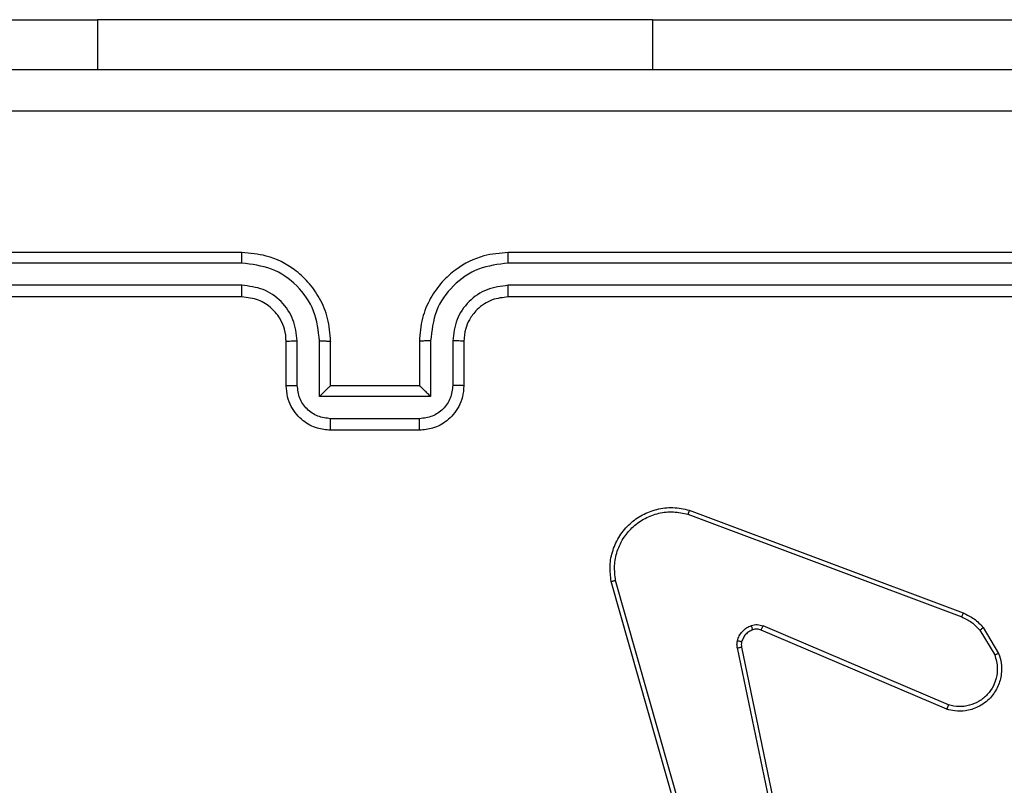
# Model space of a CAD drawing. Units: millimetres. Extents: x -4534 to 386223, y -3372 to 3855.
# Drawn here: x -325 to -281, y 2296 to 2331 of the extents above; entities that cross this region are included whole.
import ezdxf

# ---------------------------------------------------------------- set-up
doc = ezdxf.new("R2010")
doc.units = ezdxf.units.MM
doc.layers.add('Toestel 2D', color=7, linetype='Continuous', lineweight=20)

# ---------------------------------------------------------------- blocks, each defined once
blk = doc.blocks.new('wd1460')
at = {"color": 7, "linetype": 'Continuous', "lineweight": 25}
for p, q in [((-508.0017, 99.0283), (-506.0017, 99.0283)), ((-503.5017, 99.0283), (-506.0017, 99.0283)), ((-503.5017, 99.0283), (-501.5017, 99.0283)), ((-505.3517, 97.9797), (-508.3517, 97.9797)), ((-501.1517, 97.9797), (-504.1517, 97.9797)), ((-505.3521, 97.9323), (-508.354, 97.9323)), ((-501.1493, 97.9323), (-504.1513, 97.9323)), ((-505.3521, 97.8322), (-508.354, 97.8322)), ((-501.1493, 97.8322), (-504.1513, 97.8322)), ((-505.3517, 97.7797), (-508.3517, 97.7797)), ((-501.1517, 97.7797), (-504.1517, 97.7797)), ((-505.1517, 97.3797), (-505.1517, 97.5797)), ((-505.1019, 97.3819), (-505.1019, 97.582)), ((-505.0018, 97.3319), (-505.0018, 97.582)), ((-504.9517, 97.3797), (-504.9517, 97.5797)), ((-504.5517, 97.5797), (-504.5517, 97.3797)), ((-504.5015, 97.582), (-504.5015, 97.3319)), ((-504.4015, 97.582), (-504.4015, 97.3819)), ((-504.3517, 97.5797), (-504.3517, 97.3797)), ((-504.9517, 97.3797), (-504.9517, 97.3797)), ((-504.5517, 97.3797), (-504.9517, 97.3797)), ((-504.5517, 97.3797), (-504.5516, 97.3797)), ((-504.5015, 97.3319), (-505.0018, 97.3319)), ((-504.5516, 97.2318), (-504.9518, 97.2318)), ((-504.5517, 97.1797), (-504.9517, 97.1797)), ((-503.3418, 96.8015), (-502.1087, 96.3388)), ((-503.3358, 96.8198), (-502.1024, 96.3569)), ((-503.2547, 94.9768), (-503.6875, 96.4982)), ((-503.2351, 94.9825), (-503.6678, 96.5035)), ((-502.1753, 95.9233), (-503.012, 96.2799)), ((-502.1677, 95.9426), (-503.0038, 96.2988)), ((-502.0266, 96.2791), (-501.9599, 96.1677)), ((-502.0117, 96.291), (-501.9421, 96.1747)), ((-503.1195, 96.1994), (-502.8685, 94.9925)), ((-503.1003, 96.2029), (-502.8494, 94.9963))]:
    blk.add_line(p, q, dxfattribs=at)
at = {"color": 8, "linetype": 'Continuous', "lineweight": 25}
for p, q in [((-506.0017, 99.0283), (-506.0017, 98.8047)), ((-503.5017, 99.0283), (-503.5017, 98.8047))]:
    blk.add_line(p, q, dxfattribs=at)
at = {"color": 7, "linetype": 'Continuous', "lineweight": 25}
for points, knots in [([(-508.7767, 98.8047), (-507.8827, 98.8047), (-506.0945, 98.8047), (-503.4089, 98.8047), (-501.6207, 98.8047), (-500.7267, 98.8047)], [0, 0, 0, 0, 0.333295, 0.666701, 1, 1, 1, 1]), ([(-500.716, 98.617), (-501.6124, 98.617), (-503.4053, 98.6169), (-506.0981, 98.6169), (-507.891, 98.617), (-508.7874, 98.617)], [0, 0, 0, 0, 0.333336, 0.666664, 1, 1, 1, 1]), ([(-505.3521, 97.9323), (-505.3521, 97.9386), (-505.352, 97.9511), (-505.352, 97.9668), (-505.3518, 97.9775), (-505.3517, 97.979), (-505.3517, 97.9797)], [0, 0, 0, 0, 0.250143, 0.499956, 0.749797, 1, 1, 1, 1]), ([(-504.9517, 97.5797), (-504.9543, 97.6147), (-504.9595, 97.6823), (-504.9977, 97.7732), (-505.0499, 97.847), (-505.1277, 97.9173), (-505.2301, 97.9698), (-505.3145, 97.9767), (-505.3517, 97.9797)], [0, 0, 0, 0, 0.167272, 0.322542, 0.465789, 0.597, 0.822392, 1, 1, 1, 1]), ([(-504.1517, 97.9797), (-504.1886, 97.9767), (-504.2727, 97.9699), (-504.375, 97.9177), (-504.4529, 97.8477), (-504.5054, 97.7738), (-504.5438, 97.6826), (-504.549, 97.6149), (-504.5517, 97.5797)], [0, 0, 0, 0, 0.176491, 0.401512, 0.532819, 0.676338, 0.832073, 1, 1, 1, 1]), ([(-504.1513, 97.9323), (-504.1513, 97.9386), (-504.1513, 97.9511), (-504.1514, 97.9668), (-504.1515, 97.9775), (-504.1516, 97.979), (-504.1517, 97.9797)], [0, 0, 0, 0, 0.250165, 0.499988, 0.749813, 1, 1, 1, 1]), ([(-505.0018, 97.582), (-505.0072, 97.6279), (-505.0178, 97.7196), (-505.0986, 97.8354), (-505.2147, 97.9155), (-505.3063, 97.9267), (-505.3521, 97.9323)], [0, 0, 0, 0, 0.250461, 0.500144, 0.750097, 1, 1, 1, 1]), ([(-504.1513, 97.9323), (-504.1971, 97.9267), (-504.2887, 97.9155), (-504.4048, 97.8355), (-504.4855, 97.7196), (-504.4962, 97.6279), (-504.5015, 97.582)], [0, 0, 0, 0, 0.249908, 0.499848, 0.749543, 1, 1, 1, 1]), ([(-505.1019, 97.582), (-505.1059, 97.6147), (-505.1138, 97.6801), (-505.171, 97.763), (-505.2537, 97.8207), (-505.3193, 97.8284), (-505.3521, 97.8322)], [0, 0, 0, 0, 0.24994, 0.499886, 0.749577, 1, 1, 1, 1]), ([(-505.3517, 97.7797), (-505.3517, 97.7799), (-505.3518, 97.7803), (-505.3518, 97.7835), (-505.3519, 97.7884), (-505.352, 97.795), (-505.352, 97.8031), (-505.352, 97.8122), (-505.3521, 97.8221), (-505.3521, 97.8288), (-505.3521, 97.8322)], [0, 0, 0, 0, 0.125029, 0.250206, 0.375206, 0.500022, 0.624752, 0.749818, 0.874957, 1, 1, 1, 1]), ([(-504.1513, 97.8322), (-504.184, 97.8282), (-504.2494, 97.8202), (-504.3323, 97.763), (-504.39, 97.6803), (-504.3976, 97.6148), (-504.4015, 97.582)], [0, 0, 0, 0, 0.249902, 0.499836, 0.749537, 1, 1, 1, 1]), ([(-504.1517, 97.7797), (-504.1517, 97.7799), (-504.1516, 97.7803), (-504.1515, 97.7836), (-504.1515, 97.7884), (-504.1514, 97.795), (-504.1514, 97.8031), (-504.1513, 97.8122), (-504.1513, 97.8221), (-504.1513, 97.8288), (-504.1513, 97.8322)], [0, 0, 0, 0, 0.1250221, 0.2501923, 0.3753156, 0.4999643, 0.6247453, 0.7498691, 0.874964, 1, 1, 1, 1]), ([(-505.1517, 97.5797), (-505.1532, 97.5981), (-505.1558, 97.632), (-505.178, 97.6838), (-505.216, 97.7317), (-505.2771, 97.7714), (-505.3261, 97.7769), (-505.3517, 97.7797)], [0, 0, 0, 0, 0.176045, 0.323741, 0.533033, 0.756666, 1, 1, 1, 1]), ([(-504.1517, 97.7797), (-504.1763, 97.7772), (-504.2141, 97.7732), (-504.2603, 97.7492), (-504.2899, 97.7259), (-504.3118, 97.7007), (-504.3299, 97.6725), (-504.3473, 97.633), (-504.3501, 97.5992), (-504.3517, 97.5797)], [0, 0, 0, 0, 0.233524, 0.359933, 0.492441, 0.592156, 0.677724, 0.813749, 1, 1, 1, 1]), ([(-505.1517, 97.5797), (-505.1509, 97.58), (-505.1494, 97.5806), (-505.138, 97.5814), (-505.1215, 97.5819), (-505.1084, 97.582), (-505.1019, 97.582)], [0, 0, 0, 0, 0.250242, 0.499989, 0.749865, 1, 1, 1, 1]), ([(-505.0018, 97.582), (-504.9953, 97.582), (-504.9822, 97.5819), (-504.9655, 97.5814), (-504.954, 97.5806), (-504.9525, 97.58), (-504.9517, 97.5797)], [0, 0, 0, 0, 0.25013, 0.500019, 0.749756, 1, 1, 1, 1]), ([(-504.5015, 97.582), (-504.5081, 97.582), (-504.5212, 97.5819), (-504.5378, 97.5814), (-504.5493, 97.5806), (-504.5509, 97.58), (-504.5517, 97.5797)], [0, 0, 0, 0, 0.2501653, 0.5000137, 0.7497957, 1, 1, 1, 1]), ([(-504.3517, 97.5797), (-504.3525, 97.58), (-504.354, 97.5806), (-504.3654, 97.5814), (-504.3819, 97.5819), (-504.3949, 97.582), (-504.4015, 97.582)], [0, 0, 0, 0, 0.250164, 0.499941, 0.749762, 1, 1, 1, 1]), ([(-505.1517, 97.3797), (-505.1507, 97.38), (-505.1488, 97.3807), (-505.1356, 97.3814), (-505.1191, 97.3818), (-505.1076, 97.3819), (-505.1019, 97.3819)], [0, 0, 0, 0, 0.279856, 0.559105, 0.779506, 1, 1, 1, 1]), ([(-504.9517, 97.1797), (-504.9719, 97.1815), (-505.0163, 97.1854), (-505.0687, 97.2143), (-505.1064, 97.2506), (-505.1308, 97.2871), (-505.1482, 97.331), (-505.1505, 97.3632), (-505.1517, 97.3797)], [0, 0, 0, 0, 0.193151, 0.423716, 0.553632, 0.692991, 0.841788, 1, 1, 1, 1]), ([(-504.9518, 97.2318), (-504.9714, 97.2342), (-505.0107, 97.239), (-505.0604, 97.2733), (-505.0951, 97.3229), (-505.0996, 97.3622), (-505.1019, 97.3819)], [0, 0, 0, 0, 0.249883, 0.499823, 0.749522, 1, 1, 1, 1]), ([(-505.0018, 97.3319), (-504.9963, 97.3374), (-504.9853, 97.3483), (-504.9718, 97.3615), (-504.9623, 97.3704), (-504.9566, 97.3757), (-504.9529, 97.3791), (-504.9521, 97.3795), (-504.9517, 97.3797)], [0, 0, 0, 0, 0.2514891, 0.5024704, 0.6464882, 0.7756435, 0.8924497, 1, 1, 1, 1]), ([(-504.3517, 97.3797), (-504.3529, 97.3631), (-504.3552, 97.3309), (-504.3727, 97.2869), (-504.3972, 97.2503), (-504.435, 97.2141), (-504.4873, 97.1854), (-504.5316, 97.1815), (-504.5517, 97.1797)], [0, 0, 0, 0, 0.158753, 0.307923, 0.447507, 0.577493, 0.807758, 1, 1, 1, 1]), ([(-504.4015, 97.3819), (-504.4037, 97.3622), (-504.4083, 97.3229), (-504.4429, 97.2733), (-504.4927, 97.239), (-504.5319, 97.2342), (-504.5516, 97.2318)], [0, 0, 0, 0, 0.2504759, 0.5001749, 0.7500933, 1, 1, 1, 1]), ([(-504.5015, 97.3319), (-504.507, 97.3373), (-504.5181, 97.3483), (-504.5316, 97.3614), (-504.541, 97.3705), (-504.5467, 97.3757), (-504.5505, 97.3791), (-504.5513, 97.3795), (-504.5516, 97.3797)], [0, 0, 0, 0, 0.251453, 0.502457, 0.646456, 0.775726, 0.892458, 1, 1, 1, 1]), ([(-504.3517, 97.3797), (-504.3527, 97.38), (-504.3546, 97.3807), (-504.3678, 97.3814), (-504.3842, 97.3818), (-504.3957, 97.3819), (-504.4015, 97.3819)], [0, 0, 0, 0, 0.27978, 0.559055, 0.779523, 1, 1, 1, 1]), ([(-504.9517, 97.1797), (-504.9517, 97.1799), (-504.9517, 97.1803), (-504.9517, 97.1835), (-504.9518, 97.1883), (-504.9518, 97.1949), (-504.9518, 97.2029), (-504.9518, 97.2119), (-504.9518, 97.2217), (-504.9518, 97.2284), (-504.9518, 97.2318)], [0, 0, 0, 0, 0.125064, 0.250182, 0.375313, 0.500015, 0.624739, 0.74978, 0.874927, 1, 1, 1, 1]), ([(-504.5517, 97.1797), (-504.5517, 97.1799), (-504.5517, 97.1803), (-504.5516, 97.1835), (-504.5516, 97.1883), (-504.5516, 97.1949), (-504.5516, 97.2028), (-504.5516, 97.2119), (-504.5515, 97.2217), (-504.5516, 97.2284), (-504.5516, 97.2318)], [0, 0, 0, 0, 0.125054, 0.250163, 0.375249, 0.49999, 0.624737, 0.749769, 0.874946, 1, 1, 1, 1]), ([(-503.6875, 96.4982), (-503.6906, 96.5219), (-503.6966, 96.5694), (-503.6823, 96.6406), (-503.6517, 96.7058), (-503.6057, 96.7601), (-503.548, 96.8012), (-503.4817, 96.8265), (-503.4085, 96.8355), (-503.3603, 96.8251), (-503.3358, 96.8198)], [0, 0, 0, 0, 0.124963, 0.249944, 0.374924, 0.499923, 0.619425, 0.742596, 0.869456, 1, 1, 1, 1]), ([(-503.6678, 96.5035), (-503.6705, 96.5255), (-503.676, 96.5695), (-503.6623, 96.6375), (-503.633, 96.6976), (-503.5893, 96.748), (-503.5363, 96.7852), (-503.4737, 96.8082), (-503.4068, 96.8156), (-503.3635, 96.8062), (-503.3418, 96.8015)], [0, 0, 0, 0, 0.125034, 0.249975, 0.386885, 0.499974, 0.624974, 0.74999, 0.874988, 1, 1, 1, 1]), ([(-503.3358, 96.8198), (-503.3358, 96.8196), (-503.336, 96.8192), (-503.3368, 96.8164), (-503.3379, 96.8131), (-503.339, 96.8098), (-503.3404, 96.8059), (-503.3413, 96.803), (-503.3418, 96.8015)], [0, 0, 0, 0, 0.202591, 0.436284, 0.565045, 0.702019, 0.847102, 1, 1, 1, 1]), ([(-503.6875, 96.4982), (-503.6873, 96.4983), (-503.6869, 96.4985), (-503.6837, 96.4994), (-503.68, 96.5005), (-503.6764, 96.5014), (-503.6723, 96.5024), (-503.6693, 96.5032), (-503.6678, 96.5035)], [0, 0, 0, 0, 0.211721, 0.448431, 0.57667, 0.711271, 0.852447, 1, 1, 1, 1]), ([(-502.1024, 96.3569), (-502.1025, 96.3566), (-502.1026, 96.3558), (-502.1043, 96.351), (-502.1064, 96.3451), (-502.108, 96.3409), (-502.1087, 96.3388)], [0, 0, 0, 0, 0.279668, 0.5591, 0.779398, 1, 1, 1, 1]), ([(-502.1024, 96.3569), (-502.0849, 96.3489), (-502.0502, 96.3331), (-502.0244, 96.3049), (-502.0117, 96.291)], [0, 0, 0, 0, 0.505601, 1, 1, 1, 1]), ([(-502.1087, 96.3388), (-502.093, 96.3316), (-502.0617, 96.3173), (-502.0383, 96.2919), (-502.0266, 96.2791)], [0, 0, 0, 0, 0.499989, 1, 1, 1, 1]), ([(-503.119, 96.2314), (-503.1165, 96.239), (-503.1116, 96.2545), (-503.0969, 96.2743), (-503.0786, 96.2909), (-503.0637, 96.2974), (-503.0562, 96.3006)], [0, 0, 0, 0, 0.246358, 0.499999, 0.751708, 1, 1, 1, 1]), ([(-503.0501, 96.2811), (-503.056, 96.2786), (-503.0679, 96.2734), (-503.0825, 96.2604), (-503.094, 96.2446), (-503.098, 96.2322), (-503.1, 96.2261)], [0, 0, 0, 0, 0.250002, 0.499989, 0.74999, 1, 1, 1, 1]), ([(-503.0562, 96.3006), (-503.0474, 96.3027), (-503.0298, 96.307), (-503.0124, 96.3016), (-503.0038, 96.2988)], [0, 0, 0, 0, 0.499927, 1, 1, 1, 1]), ([(-503.0501, 96.2811), (-503.0501, 96.2815), (-503.0502, 96.2824), (-503.0518, 96.2876), (-503.054, 96.294), (-503.0555, 96.2984), (-503.0562, 96.3006)], [0, 0, 0, 0, 0.279755, 0.55892, 0.779533, 1, 1, 1, 1]), ([(-503.012, 96.2799), (-503.018, 96.2818), (-503.0306, 96.2858), (-503.0434, 96.2827), (-503.0501, 96.2811)], [0, 0, 0, 0, 0.4778499, 1, 1, 1, 1]), ([(-503.012, 96.2799), (-503.0118, 96.2802), (-503.0115, 96.281), (-503.0093, 96.286), (-503.0065, 96.2923), (-503.0047, 96.2967), (-503.0038, 96.2988)], [0, 0, 0, 0, 0.279842, 0.559138, 0.779506, 1, 1, 1, 1]), ([(-502.0117, 96.291), (-502.012, 96.2908), (-502.0126, 96.2903), (-502.0165, 96.2872), (-502.0214, 96.2833), (-502.0249, 96.2805), (-502.0266, 96.2791)], [0, 0, 0, 0, 0.279759, 0.55924, 0.779338, 1, 1, 1, 1]), ([(-503.1195, 96.1994), (-503.1203, 96.2048), (-503.1219, 96.2154), (-503.12, 96.226), (-503.119, 96.2314)], [0, 0, 0, 0, 0.499153, 1, 1, 1, 1]), ([(-503.1, 96.2261), (-503.1002, 96.2262), (-503.1008, 96.2266), (-503.1051, 96.2278), (-503.1114, 96.2295), (-503.1165, 96.2307), (-503.119, 96.2314)], [0, 0, 0, 0, 0.249867, 0.499826, 0.749405, 1, 1, 1, 1]), ([(-503.1, 96.2261), (-503.1007, 96.2222), (-503.1021, 96.2145), (-503.1009, 96.2068), (-503.1003, 96.2029)], [0, 0, 0, 0, 0.500059, 1, 1, 1, 1]), ([(-503.1195, 96.1994), (-503.1167, 96.2), (-503.111, 96.2012), (-503.1048, 96.2023), (-503.1011, 96.203), (-503.1006, 96.203), (-503.1003, 96.2029)], [0, 0, 0, 0, 0.280212, 0.559186, 0.779778, 1, 1, 1, 1]), ([(-501.9421, 96.1747), (-501.9376, 96.1606), (-501.928, 96.1305), (-501.928, 96.0794), (-501.943, 96.0244), (-501.9783, 95.9709), (-502.0308, 95.9319), (-502.0881, 95.9147), (-502.1363, 95.9135), (-502.1635, 95.9203), (-502.1753, 95.9233)], [0, 0, 0, 0, 0.103749, 0.221719, 0.353874, 0.50017, 0.664932, 0.803244, 0.91496, 1, 1, 1, 1]), ([(-501.9421, 96.1747), (-501.9424, 96.1746), (-501.943, 96.1744), (-501.947, 96.1729), (-501.9529, 96.1705), (-501.9575, 96.1686), (-501.9599, 96.1677)], [0, 0, 0, 0, 0.250011, 0.499926, 0.749728, 1, 1, 1, 1]), ([(-501.9599, 96.1677), (-501.9544, 96.1481), (-501.9449, 96.1139), (-501.9509, 96.0658), (-501.966, 96.0251), (-501.9915, 95.9883), (-502.0287, 95.9577), (-502.073, 95.9391), (-502.121, 95.9324), (-502.1521, 95.9392), (-502.1677, 95.9426)], [0, 0, 0, 0, 0.158648, 0.276896, 0.374884, 0.500004, 0.624976, 0.750029, 0.874985, 1, 1, 1, 1]), ([(-502.1753, 95.9233), (-502.1751, 95.9235), (-502.1749, 95.9239), (-502.1737, 95.9269), (-502.1723, 95.9305), (-502.1709, 95.934), (-502.1694, 95.9381), (-502.1683, 95.9411), (-502.1677, 95.9426)], [0, 0, 0, 0, 0.2057784, 0.4403028, 0.5689239, 0.7051916, 0.8488297, 1, 1, 1, 1])]:
    blk.add_open_spline(points, degree=3, knots=knots, dxfattribs=at)
blk = doc.blocks.new('VPL-05-WD1460')
at = {"layer": 'Toestel 2D', "color": 0, "xscale": 10, "yscale": 10, "zscale": 10}
blk.add_blockref('wd1460', (4738.425, 1340.594), dxfattribs=at)

msp = doc.modelspace()

# ---------------------------------------------------------------- block references
msp.add_blockref('VPL-05-WD1460', (0, 0))

doc.saveas('drawing.dxf')
